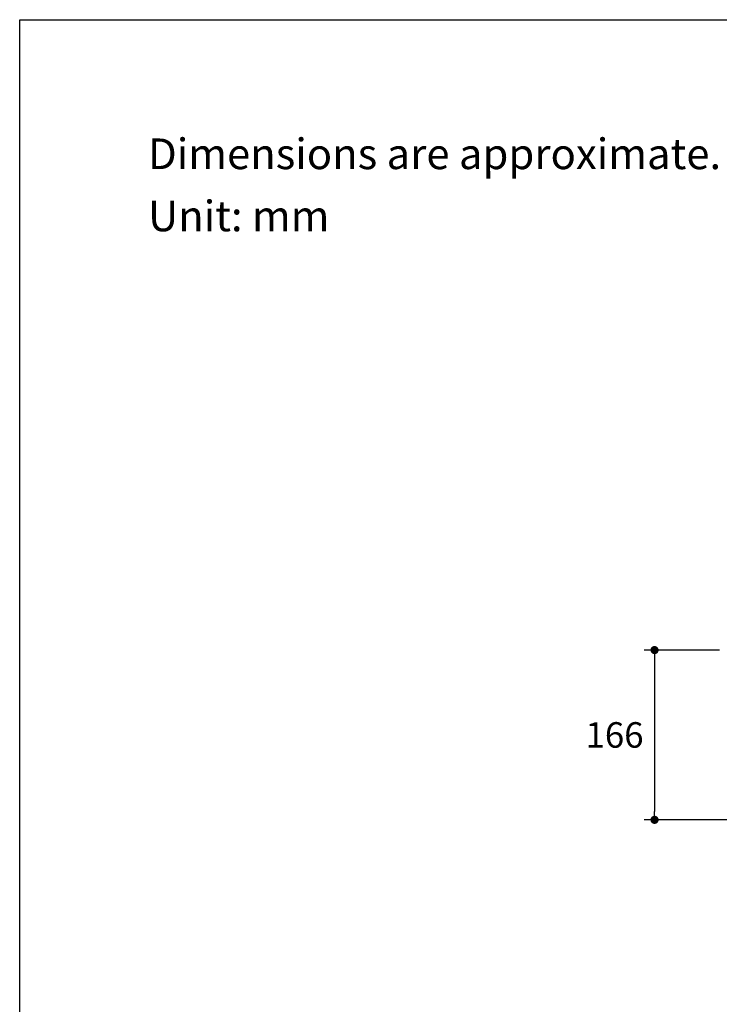
# Model space of a CAD drawing. Units: millimetres. Extents: x 72 to 8980, y -1552 to 626.
# Drawn here: x 6145 to 6830, y -513 to 451 of the extents above; entities that cross this region are included whole.
import ezdxf

# ---------------------------------------------------------------- set-up
doc = ezdxf.new("R2010")
doc.units = ezdxf.units.MM
doc.header["$MEASUREMENT"] = 0
doc.layers.add('Dimensions', color=7, linetype='Continuous')
doc.layers.add('Text', color=7, linetype='Continuous')
doc.styles.get("Standard").update_dxf_attribs({"font": 'helr45w_0.ttf'})
doc.dimstyles.get("Standard").update_dxf_attribs({"dimscale": 10, "dimtxt": 2.5, "dimasz": 0.8, "dimexe": 1, "dimexo": 1, "dimgap": 1, "dimtad": 2, "dimtih": 1, "dimtoh": 1, "dimdec": 0, "dimzin": 0, "dimdsep": 46, "dimtxsty": 'Standard', "dimblk": 'DOT', "dimcen": 2, "dimclrd": 1, "dimclre": 1, "dimclrt": 1, "dimadec": 0, "dimazin": 0, "dimtfac": 1, "dimtdec": 0, "dimtofl": 0, "dimtmove": 0, "dimatfit": 3, "dimfxl": 1, "dimtolj": 1, "dimtzin": 0, "dimarcsym": 0})

# ---------------------------------------------------------------- blocks, each defined once
blk = doc.blocks.new('_Dot')
at = {"color": 0, "linetype": 'ByBlock', "lineweight": -2}
blk.add_line((-0.5, 0), (-1, 0), dxfattribs=at)
at = {"color": 0, "linetype": 'ByBlock', "const_width": 0.5}
blk.add_lwpolyline([(-0.25, 0, 1), (0.25, 0, 1)], format="xyb", close=True, dxfattribs=at)
blk = doc.blocks.new('*D5')
at = {"layer": 'Dimensions', "color": 1, "lineweight": -2, "transparency": 16777216}
for p, q in [((6829.86, -166.11), (6756.21, -166.11)), ((6766.21, -174.11), (6766.21, -324.28)), ((6883.86, -332.28), (6756.21, -332.28))]:
    blk.add_line(p, q, dxfattribs=at)
at = {"layer": 'Dimensions', "color": 1, "lineweight": -2, "transparency": 16777216, "xscale": 8, "yscale": 8, "zscale": 8}
for p, rotation in [((6766.21, -166.11), 90), ((6766.21, -332.28), 270)]:
    blk.add_blockref('_Dot', p, dxfattribs=dict(at, rotation=rotation))
at = {"layer": 'Dimensions', "color": 1, "transparency": 16777216, "insert": (6727.04, -249.19), "char_height": 25, "attachment_point": 5}
blk.add_mtext('\\A1;166', dxfattribs=at)

msp = doc.modelspace()

# ---------------------------------------------------------------- linework, layer by layer
at = {"layer": 'Dimensions'}
msp.add_lwpolyline([(8980.49, 451.15), (8980.49, -1552.28), (6145.02, -1552.28), (6145.02, 451.15)], close=True, dxfattribs=at)

# ---------------------------------------------------------------- texts
at = {"layer": 'Text', "char_height": 30, "attachment_point": 1}
for s, width, insert in [('\\A1;Dimensions are approximate.', 994.7932, (6270.58, 334.83)), ('\\A1;Unit: mm', 577.1615, (6270.58, 273.98))]:
    msp.add_mtext_dynamic_manual_height_columns(s, width=width, gutter_width=1, heights=[0], dxfattribs=dict(at, insert=insert))

# ---------------------------------------------------------------- dimensions: what is measured, and where the dimension line sits
at = {"layer": 'Dimensions'}
dim = msp.add_linear_dim(base=(6766.21, -332.28), p1=(6839.86, -166.11), p2=(6893.86, -332.28), angle=90, dimstyle='Standard', dxfattribs=at)
dim.commit()
dim.dimension.update_dxf_attribs({"geometry": '*D5', "text_midpoint": (6727.04, -249.19)})

doc.saveas('drawing.dxf')
